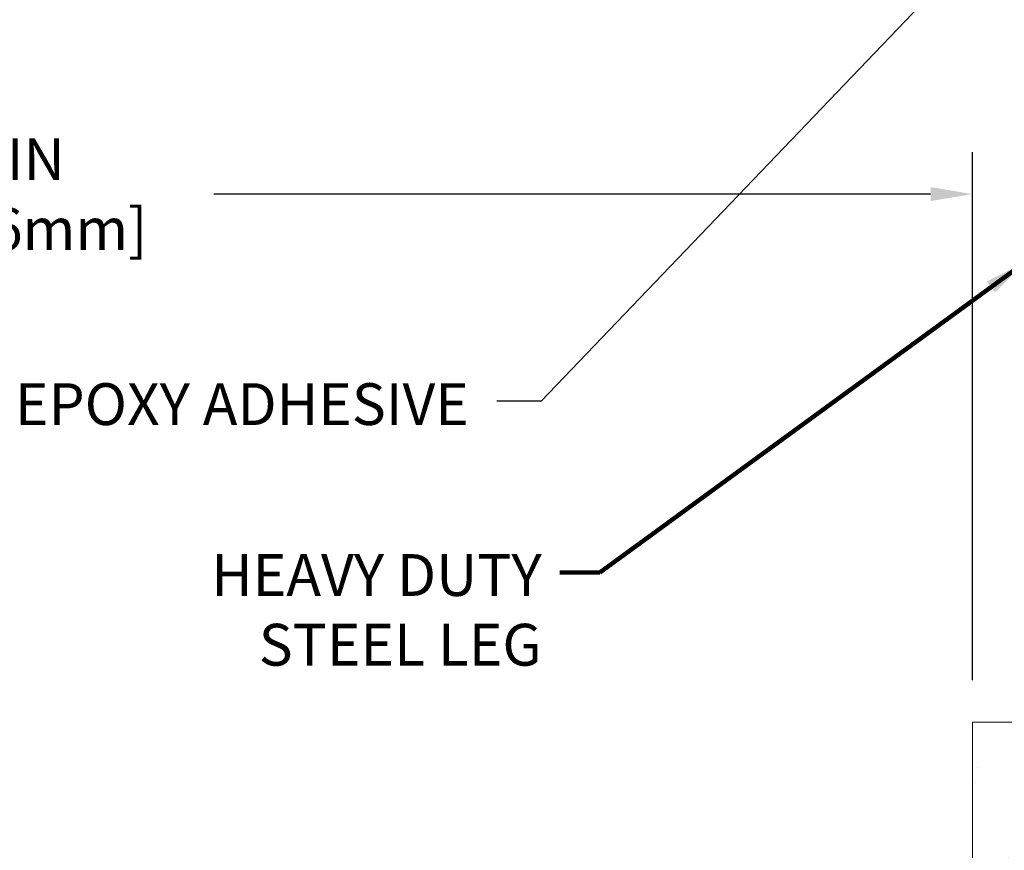
# Model space of a CAD drawing. Extents: x -7 to 3254, y -7 to 1977.
# Drawn here: x 14 to 21, y 7 to 13 of the extents above; entities that cross this region are included whole.
import ezdxf

# ---------------------------------------------------------------- set-up
doc = ezdxf.new("R2010")
doc.units = 0
doc.header["$LTSCALE"] = 5
doc.header["$MEASUREMENT"] = 0
doc.layers.get('DEFPOINTS').update_dxf_attribs({"linetype": 'CONTINUOUS'})
for name, color, linetype, lineweight in [('CONCRETE - H', 130, 'CONTINUOUS', 9), ('CONCRETE - L', 132, 'CONTINUOUS', 13), ('DIMS', 50, 'CONTINUOUS', 25), ('TEXT - 4', 241, 'CONTINUOUS', 25)]:
    doc.layers.add(name, color=color, linetype=linetype, lineweight=lineweight)
doc.styles.add('ROMANS', font='romans', dxfattribs={"width": 0.9})
doc.dimstyles.get("Standard").update_dxf_attribs({"dimtxt": 0.18, "dimasz": 0.18, "dimexe": 0.18, "dimexo": 0.0625, "dimgap": 0.09, "dimtad": 0, "dimtih": 1, "dimtoh": 1, "dimdec": 4, "dimzin": 0, "dimdsep": 46, "dimtxsty": 'Standard', "dimcen": 0.09, "dimadec": 0, "dimazin": 0, "dimtfac": 1, "dimtdec": 4, "dimtofl": 0, "dimtmove": 0, "dimatfit": 3, "dimfxl": 1, "dimtolj": 1, "dimtzin": 0, "dimarcsym": 0})
doc.dimstyles.new('STANDARD$0', dxfattribs={"dimtxt": 0.18, "dimasz": 0.18, "dimexe": 0.18, "dimexo": 0.0625, "dimgap": 0.09, "dimtad": 0, "dimtih": 1, "dimtoh": 1, "dimdec": 4, "dimzin": 0, "dimdsep": 46, "dimtxsty": 'Standard', "dimcen": 0.09, "dimadec": 0, "dimazin": 0, "dimtfac": 1, "dimtdec": 4, "dimtofl": 0, "dimtmove": 0, "dimatfit": 3, "dimfxl": 1, "dimtolj": 1, "dimtzin": 0, "dimarcsym": 0})

# ---------------------------------------------------------------- blocks, each defined once
blk = doc.blocks.new('*D34')
at = {"layer": 'DEFPOINTS', "color": 0, "transparency": 16777216}
for p in [(6.578531220719583, 13.06854858407382), (20.57852970476154, 12.18921187042145), (20.57852970476154, 8.401459999819053)]:
    blk.add_point(p, dxfattribs=at)
at = {"layer": 'DIMS', "color": 0, "lineweight": -2, "transparency": 16777216}
for p, q in [((6.578531220719583, 12.76854858407382), (6.578531220719583, 11.88921187042144)), ((20.57852970476154, 8.701459999819054), (20.57852970476154, 12.48921187042145)), ((6.878531220719583, 12.18921187042145), (12.03490045453971, 12.18921187042145)), ((20.27852970476154, 12.18921187042145), (15.13490045453971, 12.18921187042145))]:
    blk.add_line(p, q, dxfattribs=at)
at = {"layer": 'DIMS', "color": 0, "transparency": 16777216}
for points in [[(6.878531220719583, 12.23921187042145), (6.878531220719583, 12.13921187042144), (6.578531220719583, 12.18921187042145)], [(20.27852970476154, 12.23921187042145), (20.27852970476154, 12.13921187042144), (20.57852970476154, 12.18921187042145)]]:
    blk.add_solid(points, dxfattribs=at)
at = {"layer": 'DIMS', "color": 0, "transparency": 16777216, "insert": (13.58490045453971, 12.18921187042145), "char_height": 0.3, "attachment_point": 5}
blk.add_mtext('\\A1;14 IN\\P [355.6mm]', dxfattribs=at)

msp = doc.modelspace()

# ---------------------------------------------------------------- hatches: boundary and pattern name
at = {"layer": 'CONCRETE - H'}
h = msp.add_hatch(dxfattribs=at)
h.set_pattern_fill('AR-CONC', color=256, scale=0.1875, style=0)
h.set_pattern_definition([(49.99999999999999, (-38.6347993266333, -51.66841706572563), (1.344862842376413, -0.1176602530923658), [0.140625, -1.546875]), (355, (-38.6347993266333, -51.66841706572563), (-0.260158750524375, 1.410360250687522), [0.1125, -1.2375]), (100.45144446, (-38.52272742475833, -51.67822208572557), (1.084704087613335, 1.29269998306618), [0.1195128599999996, -1.314641459999994]), (46.18420000000002, (-38.6347993266333, -51.29341706572563), (2.001077495009198, -0.3103486514870185), [0.2109374999999993, -2.320312499999988]), (96.63563549, (-38.46804292975827, -51.31927951635055), (1.752491148139178, 1.826472376452282), [0.17926939125, -1.9719633]), (351.1841639899999, (-38.6347993266333, -51.29341706572563), (1.7524911469777, 1.826472375506232), [0.16875, -1.856250001875]), (21, (-38.4472993266333, -51.38716706572563), (1.119200722722116, -0.7549104199975103), [0.140625, -1.546875]), (326.0000000000001, (-38.4472993266333, -51.38716706572563), (0.4562162473529657, 1.359656334462849), [0.1125, -1.2375]), (71.45144474, (-38.35403260038339, -51.45007626697554), (1.575416956368696, 0.6047459115119134), [0.11951285625, -1.31464146]), (37.50000000000001, (-38.6347993266333, -51.66841706572563), (0.02279972871992, 0.6241759759337091), [0, -1.2225, 0, -1.25625, 0, -1.2421875]), (7.499999999999999, (-38.6347993266333, -51.66841706572563), (0.4932553827040286, 0.7395219597794255), [0, -0.7162499999999999, 0, -1.194375, 0, -0.4734375]), (327.5, (-39.05292432663333, -51.66841706572563), (1.000917067823267, -0.04229038450196204), [0, -0.46875, 0, -1.4625, 0, -1.940625]), (317.5, (-39.24042432663333, -51.66841706572563), (1.093474067516974, 0.1876968418730957), [0, -0.609375, 0, -0.97125, 0, -1.378125])])
edge = h.paths.add_edge_path()
edge.add_line((27.68974380037446, 8.401459999838835), (23.98425500432791, 8.40145999982849))
edge.add_line((23.98425500432802, 8.401459999828603), (23.98425500433029, 7.585780657498844))
edge.add_line((23.98425500433029, 7.585780657498731), (23.71867057478448, 7.658956463796471))
edge.add_line((23.71867057478437, 7.658956463796471), (23.82892238957379, 7.555512183229894))
edge.add_line((23.8289223895739, 7.555512183229894), (23.51677239386595, 7.604610049910207))
edge.add_line((23.51677239386584, 7.604610049910207), (23.51677239386368, 8.401459999827239))
edge.add_line((23.51677239386379, 8.401459999827239), (20.57852970476154, 8.401459999819053))
edge.add_line((20.57852970476154, 8.401459999819053), (20.57852970476711, 6.388113410376945))
edge.add_spline(control_points=[(20.57852970476699, 6.388113410376945), (21.03962169755107, 6.405829923330998), (21.9923507022703, 6.448232968990396), (23.81699351053101, 5.751015559383632), (25.13252408341475, 7.748266548031324), (27.47274788700895, 7.255342884219317), (27.65251770655652, 8.204836282746555), (27.68974380037446, 8.401459999838949)], knot_values=[0, 0, 0, 0, 1.397549631201297, 2.888563849999644, 5.20681090942082, 7.353000021316116, 7.913502031060037, 7.913502031060037, 7.913502031060037, 7.913502031060037], degree=3, periodic=0)

# ---------------------------------------------------------------- linework, layer by layer
at = {"layer": 'CONCRETE - L'}
for q in [(20.57852970476699, 6.388113410376945), (23.51677239386379, 8.401459999827239)]:
    msp.add_line((20.57852970476154, 8.401459999819053), q, dxfattribs=at)

# ---------------------------------------------------------------- texts
at = {"layer": 'TEXT - 4', "insert": (13.70853447138882, 10.83225945803997), "char_height": 0.3, "attachment_point": 1, "style": 'ROMANS'}
msp.add_mtext('EPOXY ADHESIVE', dxfattribs=at)
at = {"layer": 'TEXT - 4', "insert": (17.48780645410955, 9.60621500141815), "char_height": 0.3, "attachment_point": 3, "style": 'ROMANS'}
msp.add_mtext_dynamic_manual_height_columns('HEAVY DUTY\\PSTEEL LEG', width=2.557678381612902, gutter_width=90, heights=[0], dxfattribs=at)

# ---------------------------------------------------------------- dimensions: what is measured, and where the dimension line sits
at = {"layer": 'DIMS'}
dim = msp.add_linear_dim(base=(20.57852970476154, 12.18921187042145), p1=(6.578531220719583, 13.06854858407382), p2=(20.57852970476154, 8.401459999819053), text='<>\\P[]', dimstyle='STANDARD$0', override={"dimtxt": 0.3, "dimasz": 0.3, "dimexe": 0.3, "dimexo": 0.3, "dimgap": 0.3, "dimlunit": 5, "dimpost": ' IN', "dimtmove": 1, "dimfrac": 2}, dxfattribs=at)
dim.commit()
dim.dimension.update_dxf_attribs({"geometry": '*D34', "text_midpoint": (13.58490045453971, 12.18921187042145), "dimtype": 160})

# ---------------------------------------------------------------- leaders
at = {"layer": 'TEXT - 4'}
for points, override in [([(20.79780695153715, 14.16450876059355), (17.48394746313102, 10.70292052297486), (17.16583399319154, 10.70292052297486)], {"dimasz": 0.3}), ([(20.95369429092614, 11.69914427670665), (17.90429528132483, 9.47435925558284), (17.61801101842741, 9.47435925558284)], {"dimtxt": 0.7, "dimasz": 0.3, "dimexe": 0.5, "dimexo": 0.5, "dimtih": 0, "dimtoh": 0, "dimtxsty": 'ROMANS', "dimdle": 0.05, "dimclrd": 256, "dimclre": 256, "dimclrt": 256, "dimtfac": 0.3, "dimlwd": 65535, "dimlwe": 65535})]:
    msp.add_leader(points, dimstyle='Standard', override=override, dxfattribs=at)

doc.saveas('drawing.dxf')
